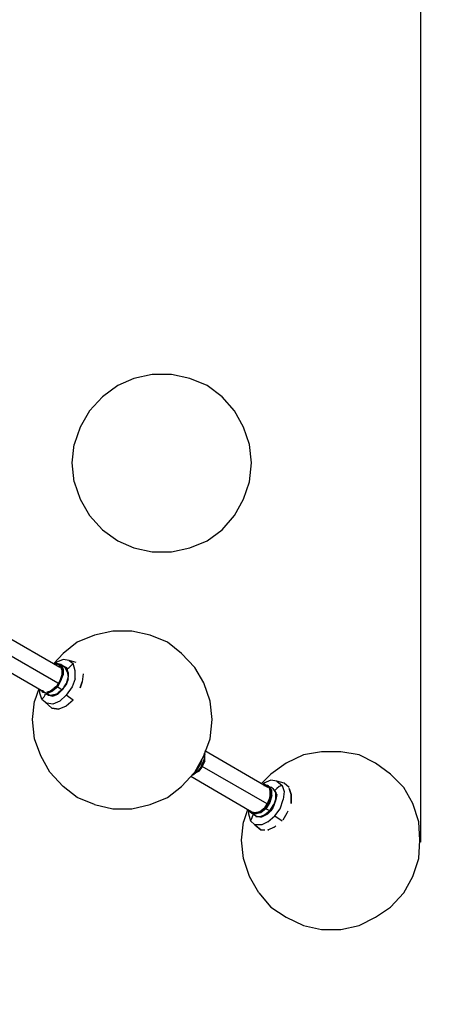
# Model space of a CAD drawing. Extents: x -3301 to 3691, y -4318 to 3431.
# Drawn here: x 248 to 1307, y -1306 to 1159 of the extents above; entities that cross this region are included whole.
import ezdxf

# ---------------------------------------------------------------- set-up
doc = ezdxf.new("R2010")
doc.units = 0
doc.header["$LTSCALE"] = 5
doc.header["$PDMODE"] = 33
doc.header["$PDSIZE"] = 20
doc.layers.get('0').update_dxf_attribs({"linetype": 'CONTINUOUS'})
doc.layers.get('Defpoints').update_dxf_attribs({"linetype": 'CONTINUOUS'})
doc.layers.add('Lg_dim', color=7, linetype='CONTINUOUS')
doc.layers.add('Lg_prod', color=40, linetype='CONTINUOUS')
doc.styles.add('LG1', font='ARIAL.TTF', dxfattribs={"height": 185})
doc.dimstyles.new('LG_DIM', dxfattribs={"dimtxt": 2.5, "dimasz": 2, "dimexe": 1.3, "dimexo": 1.5, "dimgap": 1, "dimtad": 1, "dimdec": 1, "dimrnd": 10, "dimdsep": 46, "dimtxsty": 'LG1', "dimcen": 0, "dimdle": 1.5, "dimclrd": 2, "dimclre": 2, "dimclrt": 6, "dimadec": 0, "dimazin": 0, "dimtfac": 0.7, "dimtmove": 0, "dimatfit": 3, "dimfxl": 0, "dimtvp": 1, "dimtolj": 1, "dimtzin": 0, "dimarcsym": 0})

# ---------------------------------------------------------------- blocks, each defined once
blk = doc.blocks.new('160005L')
at = {"layer": 'Lg_prod'}
for p, q in [((534.64, 260.3199), (494, 242.5399)), ((580.36, 270.4799), (534.64, 260.3199)), ((628.62, 270.4799), (580.36, 270.4799)), ((674.34, 260.3199), (628.62, 270.4799)), ((717.52, 242.5399), (674.34, 260.3199)), ((494, 242.5399), (455.9, 214.5999)), ((755.62, 214.5999), (717.52, 242.5399)), ((455.9, 214.5999), (422.88, 179.0399)), ((786.1, 179.0399), (755.62, 214.5999)), ((422.88, 179.0399), (400.02, 138.3999)), ((808.96, 138.3999), (786.1, 179.0399)), ((400.02, 138.3999), (384.78, 95.2199)), ((824.2, 95.2199), (808.96, 138.3999)), ((379.7, 49.4999), (384.78, 95.2199)), ((829.28, 49.4999), (824.2, 95.2199)), ((384.78, 1.2399), (379.7, 49.4999)), ((824.2, 1.2399), (829.28, 49.4999)), ((384.78, 1.2399), (400.02, -41.9401)), ((808.96, -41.9401), (824.2, 1.2399)), ((400.02, -41.9401), (422.88, -82.5801)), ((786.1, -82.5801), (808.96, -41.9401)), ((422.88, -82.5801), (455.9, -118.1401)), ((755.62, -118.1401), (786.1, -82.5801)), ((455.9, -118.1401), (494, -146.0801)), ((717.52, -146.0801), (755.62, -118.1401)), ((494, -146.0801), (534.64, -163.8601)), ((674.34, -163.8601), (717.52, -146.0801)), ((534.64, -163.8601), (580.36, -174.0201)), ((628.62, -174.0201), (674.34, -163.8601)), ((580.36, -174.0201), (628.62, -174.0201)), ((349.22, -463.5801), (204.44, -379.7601)), ((435.58, -382.3001), (392.4, -400.0801)), ((481.3, -372.1401), (435.58, -382.3001)), ((529.56, -372.1401), (481.3, -372.1401)), ((575.28, -382.3001), (529.56, -372.1401)), ((618.46, -400.0801), (575.28, -382.3001)), ((199.36, -417.8601), (344.14, -501.6801)), ((392.4, -400.0801), (356.84, -428.0201)), ((654.02, -428.0201), (618.46, -400.0801)), ((168.88, -443.2601), (323.82, -532.1601)), ((356.84, -428.0201), (333.98, -453.4201)), ((356.84, -443.2601), (339.06, -450.8801)), ((372.08, -445.8001), (356.84, -443.2601)), ((687.04, -463.5801), (654.02, -428.0201)), ((339.06, -450.8801), (333.98, -453.4201)), ((336.52, -455.9601), (339.06, -453.4201)), ((339.06, -453.4201), (336.52, -455.9601)), ((339.06, -450.8801), (339.06, -455.9601)), ((349.22, -458.5001), (339.06, -453.4201)), ((339.06, -453.4201), (346.68, -455.9601)), ((339.06, -453.4201), (349.22, -455.9601)), ((349.22, -458.5001), (339.06, -453.4201)), ((341.6, -453.4201), (339.06, -453.4201)), ((351.76, -455.9601), (341.6, -453.4201)), ((346.68, -455.9601), (349.22, -458.5001)), ((346.68, -455.9601), (349.22, -461.0401)), ((354.3, -466.1201), (349.22, -455.9601)), ((354.3, -466.1201), (349.22, -455.9601)), ((354.3, -466.1201), (349.22, -458.5001)), ((349.22, -458.5001), (354.3, -471.2001)), ((349.22, -458.5001), (354.3, -468.6601)), ((361.92, -463.5801), (351.76, -455.9601)), ((356.84, -466.1201), (351.76, -455.9601)), ((354.3, -468.6601), (354.3, -466.1201)), ((356.84, -481.3601), (354.3, -466.1201)), ((356.84, -461.0401), (359.38, -461.0401)), ((364.46, -463.5801), (356.84, -461.0401)), ((356.84, -461.0401), (364.46, -463.5801)), ((356.84, -466.1201), (356.84, -481.3601)), ((364.46, -463.5801), (359.38, -461.0401)), ((367, -473.7401), (361.92, -463.5801)), ((364.46, -463.5801), (367, -466.1201)), ((364.46, -463.5801), (369.54, -476.2801)), ((364.46, -463.5801), (369.54, -476.2801)), ((367, -466.1201), (364.46, -466.1201)), ((367, -466.1201), (372.08, -463.5801)), ((369.54, -476.2801), (367, -466.1201)), ((367, -466.1201), (367, -473.7401)), ((389.86, -450.8801), (372.08, -445.8001)), ((372.08, -445.8001), (382.24, -453.4201)), ((377.16, -458.5001), (372.08, -463.5801)), ((382.24, -453.4201), (377.16, -458.5001)), ((387.32, -471.2001), (382.24, -453.4201)), ((387.32, -471.2001), (382.24, -453.4201)), ((709.9, -501.6801), (687.04, -463.5801)), ((346.68, -501.6801), (354.3, -486.4401)), ((354.3, -478.8201), (349.22, -496.6001)), ((354.3, -486.4401), (349.22, -496.6001)), ((351.76, -496.6001), (356.84, -481.3601)), ((354.3, -468.6601), (354.3, -478.8201)), ((354.3, -478.8201), (354.3, -468.6601)), ((354.3, -468.6601), (354.3, -478.8201)), ((354.3, -468.6601), (354.3, -478.8201)), ((354.3, -486.4401), (354.3, -478.8201)), ((369.54, -486.4401), (364.46, -504.2201)), ((369.54, -491.5201), (364.46, -506.7601)), ((367, -473.7401), (369.54, -486.4401)), ((369.54, -476.2801), (369.54, -486.4401)), ((369.54, -478.8201), (369.54, -476.2801)), ((369.54, -491.5201), (369.54, -486.4401)), ((369.54, -494.0601), (369.54, -491.5201)), ((387.32, -491.5201), (379.7, -511.8401)), ((387.32, -491.5201), (387.32, -471.2001)), ((407.64, -478.8201), (405.1, -499.1401)), ((295.88, -516.9201), (285.72, -547.4001)), ((333.98, -516.9201), (321.28, -524.5401)), ((341.6, -511.8401), (328.9, -522.0001)), ((341.6, -511.8401), (328.9, -522.0001)), ((328.9, -522.0001), (341.6, -511.8401)), ((341.6, -511.8401), (328.9, -522.0001)), ((331.44, -516.9201), (328.9, -519.4601)), ((344.14, -511.8401), (331.44, -522.0001)), ((341.6, -509.3001), (333.98, -516.9201)), ((333.98, -514.3801), (341.6, -509.3001)), ((349.22, -496.6001), (341.6, -509.3001)), ((341.6, -511.8401), (351.76, -496.6001)), ((346.68, -504.2201), (341.6, -509.3001)), ((341.6, -509.3001), (341.6, -511.8401)), ((341.6, -511.8401), (344.14, -511.8401)), ((344.14, -511.8401), (351.76, -496.6001)), ((344.14, -511.8401), (354.3, -519.4601)), ((346.68, -501.6801), (349.22, -496.6001)), ((349.22, -496.6001), (346.68, -504.2201)), ((364.46, -504.2201), (354.3, -519.4601)), ((354.3, -519.4601), (364.46, -506.7601)), ((359.38, -511.8401), (364.46, -504.2201)), ((364.46, -506.7601), (369.54, -494.0601)), ((379.7, -511.8401), (364.46, -532.1601)), ((400.02, -514.3801), (405.1, -499.1401)), ((405.1, -499.1401), (400.02, -514.3801)), ((725.14, -547.4001), (709.9, -501.6801)), ((298.42, -527.0801), (298.42, -519.4601)), ((303.5, -542.3201), (298.42, -527.0801)), ((303.5, -522.0001), (306.04, -522.0001)), ((306.04, -522.0001), (303.5, -522.0001)), ((303.5, -522.0001), (306.04, -522.0001)), ((303.5, -522.0001), (306.04, -522.0001)), ((306.04, -524.5401), (303.5, -522.0001)), ((308.58, -537.2401), (303.5, -542.3201)), ((306.04, -522.0001), (308.58, -524.5401)), ((308.58, -524.5401), (306.04, -522.0001)), ((318.74, -529.6201), (306.04, -524.5401)), ((306.04, -524.5401), (318.74, -527.0801)), ((311.12, -532.1601), (308.58, -537.2401)), ((311.12, -529.6201), (311.12, -532.1601)), ((321.28, -532.1601), (313.66, -529.6201)), ((321.28, -532.1601), (313.66, -529.6201)), ((328.9, -522.0001), (316.2, -524.5401)), ((316.2, -524.5401), (321.28, -524.5401)), ((318.74, -524.5401), (316.2, -524.5401)), ((318.74, -524.5401), (316.2, -524.5401)), ((318.74, -527.0801), (331.44, -522.0001)), ((321.28, -532.1601), (318.74, -529.6201)), ((321.28, -532.1601), (318.74, -529.6201)), ((318.74, -532.1601), (321.28, -532.1601)), ((318.74, -532.1601), (321.28, -532.1601)), ((331.44, -534.7001), (321.28, -532.1601)), ((321.28, -532.1601), (328.9, -532.1601)), ((331.44, -534.7001), (321.28, -532.1601)), ((321.28, -532.1601), (331.44, -534.7001)), ((341.6, -529.6201), (328.9, -532.1601)), ((333.98, -532.1601), (328.9, -532.1601)), ((331.44, -534.7001), (344.14, -529.6201)), ((341.6, -529.6201), (333.98, -532.1601)), ((336.52, -532.1601), (333.98, -532.1601)), ((354.3, -519.4601), (341.6, -529.6201)), ((344.14, -529.6201), (354.3, -519.4601)), ((354.3, -519.4601), (346.68, -524.5401)), ((364.46, -532.1601), (349.22, -547.4001)), ((382.24, -544.8601), (364.46, -532.1601)), ((280.64, -593.1201), (285.72, -547.4001)), ((328.9, -565.1801), (303.5, -542.3201)), ((303.5, -542.3201), (316.2, -552.4801)), ((331.44, -555.0201), (316.2, -552.4801)), ((346.68, -567.7201), (328.9, -565.1801)), ((328.9, -565.1801), (346.68, -567.7201)), ((346.68, -567.7201), (328.9, -565.1801)), ((349.22, -547.4001), (331.44, -555.0201)), ((364.46, -560.1001), (346.68, -567.7201)), ((382.24, -544.8601), (364.46, -560.1001)), ((730.22, -593.1201), (725.14, -547.4001)), ((285.72, -641.3801), (280.64, -593.1201)), ((725.14, -641.3801), (730.22, -593.1201)), ((300.96, -684.5601), (285.72, -641.3801)), ((709.9, -684.5601), (725.14, -641.3801)), ((323.82, -725.2001), (300.96, -684.5601)), ((687.04, -725.2001), (709.9, -684.5601)), ((709.9, -679.4801), (712.44, -679.4801)), ((712.44, -679.4801), (709.9, -679.4801)), ((712.44, -679.4801), (709.9, -694.7201)), ((709.9, -679.4801), (712.44, -679.4801)), ((869.92, -763.3001), (712.44, -671.8601)), ((712.44, -682.0201), (712.44, -679.4801)), ((712.44, -697.2601), (712.44, -679.4801)), ((958.82, -682.0201), (915.64, -702.3401)), ((1004.54, -674.4001), (958.82, -682.0201)), ((1052.8, -674.4001), (1004.54, -674.4001)), ((1098.52, -682.0201), (1052.8, -674.4001)), ((1139.16, -702.3401), (1098.52, -682.0201)), ((702.28, -702.3401), (689.58, -722.6601)), ((704.82, -712.5001), (692.12, -725.2001)), ((702.28, -712.5001), (692.12, -725.2001)), ((697.2, -722.6601), (704.82, -712.5001)), ((704.82, -712.5001), (697.2, -722.6601)), ((704.82, -692.1801), (702.28, -702.3401)), ((709.9, -694.7201), (702.28, -712.5001)), ((712.44, -697.2601), (704.82, -712.5001)), ((707.36, -707.4201), (704.82, -712.5001)), ((704.82, -709.9601), (867.38, -803.9401)), ((915.64, -702.3401), (877.54, -730.2801)), ((1177.26, -730.2801), (1139.16, -702.3401)), ((323.82, -725.2001), (356.84, -760.7601)), ((654.02, -760.7601), (687.04, -725.2001)), ((676.88, -735.3601), (834.36, -826.8001)), ((692.12, -725.2001), (679.42, -732.8201)), ((681.96, -732.8201), (679.42, -732.8201)), ((692.12, -725.2001), (681.96, -732.8201)), ((689.58, -722.6601), (687.04, -725.2001)), ((687.04, -725.2001), (689.58, -722.6601)), ((689.58, -722.6601), (687.04, -725.2001)), ((692.12, -725.2001), (694.66, -722.6601)), ((697.2, -722.6601), (692.12, -725.2001)), ((692.12, -725.2001), (697.2, -722.6601)), ((877.54, -730.2801), (854.68, -753.1401)), ((1210.28, -763.3001), (1177.26, -730.2801)), ((392.4, -788.7001), (356.84, -760.7601)), ((618.46, -788.7001), (654.02, -760.7601)), ((859.76, -753.1401), (857.22, -755.6801)), ((877.54, -745.5201), (859.76, -753.1401)), ((862.3, -755.6801), (859.76, -755.6801)), ((859.76, -758.2201), (862.3, -755.6801)), ((859.76, -755.6801), (862.3, -755.6801)), ((869.92, -758.2201), (859.76, -758.2201)), ((859.76, -758.2201), (869.92, -758.2201)), ((862.3, -755.6801), (869.92, -758.2201)), ((862.3, -755.6801), (869.92, -758.2201)), ((869.92, -760.7601), (862.3, -755.6801)), ((869.92, -760.7601), (867.38, -760.7601)), ((869.92, -760.7601), (867.38, -760.7601)), ((869.92, -758.2201), (875, -768.3801)), ((869.92, -758.2201), (872.46, -760.7601)), ((869.92, -758.2201), (875, -768.3801)), ((869.92, -758.2201), (877.54, -768.3801)), ((869.92, -763.3001), (869.92, -760.7601)), ((872.46, -763.3001), (872.46, -760.7601)), ((872.46, -763.3001), (872.46, -760.7601)), ((882.62, -765.8401), (872.46, -760.7601)), ((892.78, -748.0601), (877.54, -745.5201)), ((880.08, -763.3001), (877.54, -763.3001)), ((877.54, -763.3001), (880.08, -763.3001)), ((882.62, -765.8401), (880.08, -763.3001)), ((880.08, -763.3001), (882.62, -765.8401)), ((892.78, -748.0601), (905.48, -758.2201)), ((910.56, -753.1401), (892.78, -748.0601)), ((897.86, -760.7601), (892.78, -765.8401)), ((905.48, -758.2201), (897.86, -760.7601)), ((905.48, -758.2201), (910.56, -773.4601)), ((923.26, -763.3001), (910.56, -753.1401)), ((1233.14, -803.9401), (1210.28, -763.3001)), ((435.58, -806.4801), (392.4, -788.7001)), ((575.28, -806.4801), (618.46, -788.7001)), ((875, -788.7001), (867.38, -806.4801)), ((877.54, -783.6201), (872.46, -798.8601)), ((872.46, -798.8601), (877.54, -783.6201)), ((877.54, -783.6201), (872.46, -798.8601)), ((877.54, -783.6201), (875, -768.3801)), ((875, -770.9201), (875, -781.0801)), ((875, -788.7001), (877.54, -773.4601)), ((880.08, -783.6201), (875, -801.4001)), ((877.54, -768.3801), (877.54, -783.6201)), ((877.54, -768.3801), (877.54, -783.6201)), ((877.54, -773.4601), (877.54, -783.6201)), ((880.08, -783.6201), (880.08, -768.3801)), ((882.62, -765.8401), (890.24, -776.0001)), ((885.16, -768.3801), (882.62, -765.8401)), ((885.16, -768.3801), (887.7, -770.9201)), ((890.24, -776.0001), (885.16, -768.3801)), ((887.7, -770.9201), (885.16, -768.3801)), ((892.78, -765.8401), (887.7, -770.9201)), ((892.78, -781.0801), (887.7, -770.9201)), ((892.78, -781.0801), (887.7, -770.9201)), ((892.78, -781.0801), (887.7, -770.9201)), ((890.24, -776.0001), (890.24, -791.2401)), ((890.24, -781.0801), (890.24, -776.0001)), ((890.24, -793.7801), (892.78, -781.0801)), ((890.24, -791.2401), (890.24, -781.0801)), ((892.78, -781.0801), (890.24, -793.7801)), ((890.24, -793.7801), (892.78, -781.0801)), ((910.56, -773.4601), (908.02, -793.7801)), ((928.34, -781.0801), (923.26, -765.8401)), ((928.34, -781.0801), (923.26, -765.8401)), ((923.26, -765.8401), (928.34, -781.0801)), ((928.34, -803.9401), (928.34, -781.0801)), ((928.34, -781.0801), (928.34, -803.9401)), ((928.34, -803.9401), (928.34, -781.0801)), ((435.58, -806.4801), (481.3, -816.6401)), ((529.56, -816.6401), (575.28, -806.4801)), ((862.3, -814.1001), (872.46, -798.8601)), ((862.3, -814.1001), (867.38, -806.4801)), ((862.3, -814.1001), (867.38, -806.4801)), ((867.38, -806.4801), (862.3, -814.1001)), ((867.38, -806.4801), (862.3, -814.1001)), ((864.84, -814.1001), (872.46, -798.8601)), ((872.46, -798.8601), (864.84, -814.1001)), ((875, -801.4001), (864.84, -816.6401)), ((872.46, -798.8601), (867.38, -806.4801)), ((875, -821.7201), (885.16, -806.4801)), ((885.16, -809.0201), (877.54, -821.7201)), ((885.16, -809.0201), (882.62, -814.1001)), ((890.24, -791.2401), (885.16, -806.4801)), ((890.24, -793.7801), (885.16, -809.0201)), ((885.16, -809.0201), (890.24, -796.3201)), ((890.24, -793.7801), (890.24, -791.2401)), ((900.4, -816.6401), (908.02, -793.7801)), ((1248.38, -849.6601), (1233.14, -803.9401)), ((481.3, -816.6401), (529.56, -816.6401)), ((819.12, -819.1801), (808.96, -849.6601)), ((821.66, -819.1801), (821.66, -829.3401)), ((826.74, -824.2601), (821.66, -821.7201)), ((829.28, -826.8001), (821.66, -821.7201)), ((821.66, -829.3401), (826.74, -847.1201)), ((824.2, -821.7201), (825.47, -821.7201)), ((826.74, -824.2601), (824.2, -821.7201)), ((824.2, -821.7201), (826.74, -826.8001)), ((826.74, -821.7201), (829.28, -824.2601)), ((829.28, -826.8001), (826.74, -824.2601)), ((826.74, -824.2601), (829.28, -826.8001)), ((836.9, -826.8001), (826.74, -824.2601)), ((829.28, -824.2601), (829.28, -826.8001)), ((831.82, -826.8001), (829.28, -824.2601)), ((829.28, -826.8001), (831.82, -826.8001)), ((836.9, -826.8001), (829.28, -826.8001)), ((829.28, -826.8001), (841.98, -826.8001)), ((829.28, -826.8001), (839.44, -829.3401)), ((829.28, -826.8001), (839.44, -834.4201)), ((831.82, -834.4201), (829.28, -842.0401)), ((839.44, -829.3401), (831.82, -826.8001)), ((834.36, -831.8801), (831.82, -834.4201)), ((836.9, -826.8001), (834.36, -826.8001)), ((849.6, -824.2601), (836.9, -826.8001)), ((841.98, -826.8001), (836.9, -826.8001)), ((839.44, -829.3401), (852.14, -824.2601)), ((839.44, -826.8001), (841.98, -826.8001)), ((852.14, -826.8001), (839.44, -829.3401)), ((839.44, -834.4201), (849.6, -836.9601)), ((841.98, -836.9601), (839.44, -836.9601)), ((841.98, -826.8001), (849.6, -824.2601)), ((841.98, -826.8001), (844.52, -826.8001)), ((844.52, -836.9601), (841.98, -836.9601)), ((849.6, -836.9601), (841.98, -836.9601)), ((844.52, -826.8001), (857.22, -819.1801)), ((844.52, -826.8001), (852.14, -821.7201)), ((862.3, -814.1001), (849.6, -824.2601)), ((849.6, -824.2601), (862.3, -814.1001)), ((862.3, -814.1001), (849.6, -824.2601)), ((857.22, -819.1801), (849.6, -824.2601)), ((862.3, -831.8801), (849.6, -836.9601)), ((854.68, -836.9601), (849.6, -836.9601)), ((849.6, -836.9601), (854.68, -836.9601)), ((862.3, -814.1001), (852.14, -824.2601)), ((864.84, -814.1001), (852.14, -824.2601)), ((852.14, -824.2601), (864.84, -814.1001)), ((852.14, -824.2601), (864.84, -814.1001)), ((864.84, -816.6401), (852.14, -826.8001)), ((854.68, -836.9601), (864.84, -831.8801)), ((864.84, -831.8801), (854.68, -836.9601)), ((857.22, -819.1801), (862.3, -814.1001)), ((864.84, -814.1001), (862.3, -814.1001)), ((875, -821.7201), (862.3, -831.8801)), ((864.84, -814.1001), (864.84, -816.6401)), ((875, -821.7201), (864.84, -816.6401)), ((877.54, -821.7201), (864.84, -831.8801)), ((864.84, -831.8801), (869.92, -829.3401)), ((877.54, -821.7201), (869.92, -829.3401)), ((869.92, -849.6601), (887.7, -834.4201)), ((875, -821.7201), (877.54, -821.7201)), ((882.62, -814.1001), (877.54, -821.7201)), ((887.7, -834.4201), (900.4, -816.6401)), ((887.7, -834.4201), (905.48, -847.1201)), ((908.02, -844.5801), (918.18, -826.8001)), ((918.18, -826.8001), (920.72, -821.7201)), ((803.88, -895.3801), (808.96, -849.6601)), ((829.28, -842.0401), (826.74, -847.1201)), ((826.74, -847.1201), (836.9, -857.2801)), ((839.44, -859.8201), (836.9, -857.2801)), ((836.9, -857.2801), (852.14, -869.9801)), ((854.68, -857.2801), (836.9, -857.2801)), ((852.14, -869.9801), (839.44, -859.8201)), ((869.92, -849.6601), (854.68, -857.2801)), ((869.92, -869.9801), (887.7, -862.3601)), ((887.7, -862.3601), (882.62, -864.9001)), ((887.7, -862.3601), (890.24, -859.8201)), ((890.24, -859.8201), (887.7, -862.3601)), ((1250.92, -895.3801), (1248.38, -849.6601)), ((852.14, -869.9801), (862.3, -869.9801)), ((869.92, -869.9801), (872.46, -869.9801)), ((808.96, -941.1001), (803.88, -895.3801)), ((1248.38, -941.1001), (1250.92, -895.3801)), ((824.2, -986.8201), (808.96, -941.1001)), ((1233.14, -986.8201), (1248.38, -941.1001)), ((847.06, -1027.4601), (824.2, -986.8201)), ((1210.28, -1027.4601), (1233.14, -986.8201)), ((847.06, -1027.4601), (877.54, -1063.0201)), ((1177.26, -1063.0201), (1210.28, -1027.4601)), ((877.54, -1063.0201), (915.64, -1088.4201)), ((1139.16, -1088.4201), (1177.26, -1063.0201)), ((915.64, -1088.4201), (958.82, -1108.7401)), ((958.82, -1108.7401), (1004.54, -1118.9001)), ((1052.8, -1118.9001), (1098.52, -1108.7401)), ((1098.52, -1108.7401), (1139.16, -1088.4201)), ((1004.54, -1118.9001), (1052.8, -1118.9001))]:
    blk.add_line(p, q, dxfattribs=at)
blk = doc.blocks.new('*D8')
at = {"layer": 'Defpoints', "color": 0}
for p in [(23.5, 2005.1), (3411.1, 2005.1), (-112.5, -2721.4)]:
    blk.add_point(p, dxfattribs=at)
at = {"layer": 'Lg_dim', "color": 0, "lineweight": -2}
for p, q in [((24.5, 2005.1), (3461.1, 2005.1)), ((3411.1, 1885.1), (3411.1, -213.7)), ((3411.1, -2601.4), (3411.1, -502.7)), ((-111.5, -2721.4), (3461.1, -2721.4))]:
    blk.add_line(p, q, dxfattribs=at)
at = {"layer": 'Lg_dim', "color": 0}
for points in [[(3391.1, 1885.1), (3431.1, 1885.1), (3411.1, 2005.1)], [(3391.1, -2601.4), (3431.1, -2601.4), (3411.1, -2721.4)]]:
    blk.add_solid(points, dxfattribs=at)
at = {"layer": 'Lg_dim', "color": 4, "insert": (3411.1, -358.2), "char_height": 185, "attachment_point": 5, "style": 'LG1'}
blk.add_mtext('\\A1;4730', dxfattribs=at)
blk = doc.blocks.new('*D9')
at = {"layer": 'Defpoints', "color": 0}
for p in [(-2326.5, 27.9), (2328.6, 22), (2328.6, -3455.7)]:
    blk.add_point(p, dxfattribs=at)
at = {"layer": 'Lg_dim', "color": 0, "lineweight": -2}
for p, q in [((-2326.5, 26.9), (-2326.5, -3505.7)), ((2328.6, 21), (2328.6, -3505.7)), ((-2206.5, -3455.7), (-328.6, -3455.7)), ((2208.6, -3455.7), (330.7, -3455.7))]:
    blk.add_line(p, q, dxfattribs=at)
at = {"layer": 'Lg_dim', "color": 0}
for points in [[(-2206.5, -3435.7), (-2206.5, -3475.7), (-2326.5, -3455.7)], [(2208.6, -3435.7), (2208.6, -3475.7), (2328.6, -3455.7)]]:
    blk.add_solid(points, dxfattribs=at)
at = {"layer": 'Lg_dim', "color": 4, "insert": (1, -3455.7), "char_height": 185, "attachment_point": 5, "style": 'LG1'}
blk.add_mtext('\\A1;4660', dxfattribs=at)
blk = doc.blocks.new('*D11')
at = {"layer": 'Defpoints', "color": 0}
for p in [(-1253.5, 2534.7), (-1253.5, -895.4), (1253.3, -901.7)]:
    blk.add_point(p, dxfattribs=at)
at = {"layer": 'Lg_dim', "color": 0, "lineweight": -2}
for p, q in [((-1253.5, -894.4), (-1253.5, 2584.7)), ((1253.3, -900.7), (1253.3, 2584.7)), ((-1133.5, 2534.7), (-327.6, 2534.7)), ((1133.3, 2534.7), (327.4, 2534.7))]:
    blk.add_line(p, q, dxfattribs=at)
at = {"layer": 'Lg_dim', "color": 0}
for points in [[(-1133.5, 2554.7), (-1133.5, 2514.7), (-1253.5, 2534.7)], [(1133.3, 2554.7), (1133.3, 2514.7), (1253.3, 2534.7)]]:
    blk.add_solid(points, dxfattribs=at)
at = {"layer": 'Lg_dim', "color": 4, "insert": (-0.1, 2534.7), "char_height": 185, "attachment_point": 5, "style": 'LG1'}
blk.add_mtext('\\A1;2510', dxfattribs=at)

msp = doc.modelspace()

# ---------------------------------------------------------------- block references
msp.add_blockref('160005L', (0, 0))

# ---------------------------------------------------------------- dimensions: what is measured, and where the dimension line sits
at = {"layer": 'Lg_dim'}
for base, p1, p2, picture, middle in [((-1253.5, 2534.7), (1253.3, -901.7), (-1253.5, -895.4), '*D11', (-0.1, 2534.7)), ((2328.6, -3455.7), (-2326.5, 27.9), (2328.6, 22), '*D9', (1, -3455.7))]:
    dim = msp.add_linear_dim(base=base, p1=p1, p2=p2, dimstyle='LG_DIM', override={"dimtxt": 185, "dimasz": 120, "dimexe": 50, "dimexo": 1, "dimgap": 50, "dimtad": 0, "dimtih": 1, "dimtoh": 1, "dimdec": 0, "dimcen": 2.5, "dimdle": 0, "dimclrd": 0, "dimclre": 0, "dimclrt": 4, "dimadec": 1, "dimtfac": 1, "dimtdec": 0, "dimtvp": 0}, dxfattribs=at)
    dim.commit()
    dim.dimension.update_dxf_attribs({"geometry": picture, "text_midpoint": middle})
dim = msp.add_linear_dim(base=(3411.1093, 2005.0733), p1=(-112.4542, -2721.437), p2=(23.4777, 2005.0733), angle=90, dimstyle='LG_DIM', override={"dimtxt": 185, "dimasz": 120, "dimexe": 50, "dimexo": 1, "dimgap": 50, "dimtad": 0, "dimtih": 1, "dimtoh": 1, "dimdec": 0, "dimcen": 2.5, "dimdle": 0, "dimclrd": 0, "dimclre": 0, "dimclrt": 4, "dimadec": 1, "dimtfac": 1, "dimtdec": 0, "dimtvp": 0}, dxfattribs=at)
dim.commit()
dim.dimension.update_dxf_attribs({"geometry": '*D8', "text_midpoint": (3411.1093, -358.1818)})

doc.saveas('drawing.dxf')
